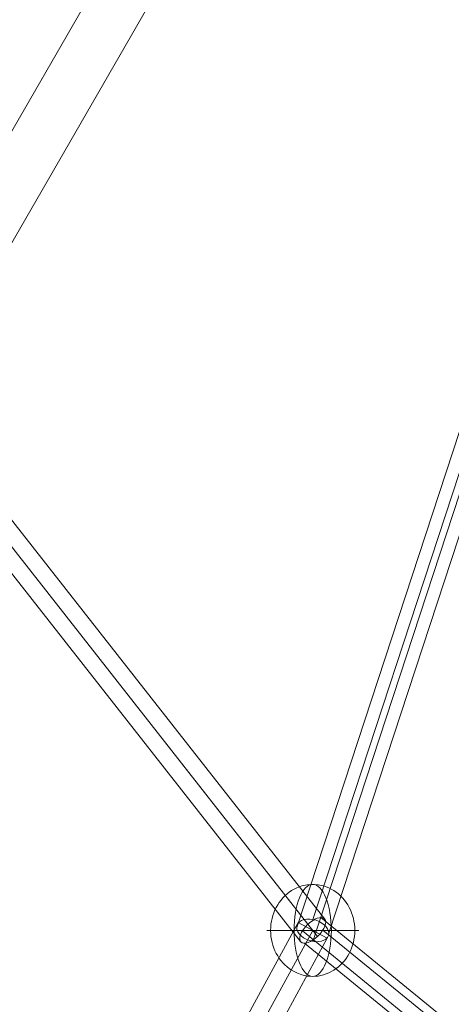
# Model space of a CAD drawing. Units: millimetres. Extents: x -8485 to 4440, y -5031 to 2444.
# Drawn here: x -3898 to -3662, y -581 to -43 of the extents above; entities that cross this region are included whole.
import ezdxf

# ---------------------------------------------------------------- set-up
doc = ezdxf.new("R2010")
doc.units = ezdxf.units.MM
doc.header["$MEASUREMENT"] = 0
for name, color, linetype, lineweight in [('Level 8', 18, 'Continuous', 0), ('orbit - Level 25', 253, 'Continuous', 0), ('orbit - Level 26', 253, 'Continuous', 0), ('orbit - Level 28', 7, 'Continuous', 0)]:
    doc.layers.add(name, color=color, linetype=linetype, lineweight=lineweight)

# ---------------------------------------------------------------- blocks, each defined once
blk = doc.blocks.new('From Smart Solid_43')
at = {"layer": 'orbit - Level 28', "color": 12, "linetype": 'Continuous', "lineweight": 13}
for p, q in [((291.1, 553.19), (-306.9, -544.58)), ((299, 548.88), (-299, -548.88)), ((299, 548.88), (-299, -548.88)), ((306.9, 544.58), (291.1, 553.19)), ((306.9, 544.58), (-291.1, -553.19))]:
    blk.add_line(p, q, dxfattribs=at)
blk = doc.blocks.new('From Smart Solid_45')
at = {"layer": 'orbit - Level 28', "color": 12, "linetype": 'Continuous', "lineweight": 13}
for p, q in [((100.9, 313.66), (-100.9, -301.65)), ((92.15, 309.25), (-109.64, -306.06)), ((100.9, 301.65), (-100.9, -313.65)), ((109.64, 306.06), (-92.15, -309.25))]:
    blk.add_line(p, q, dxfattribs=at)
at = {"layer": 'orbit - Level 28', "color": 12, "linetype": 'Continuous', "lineweight": 13, "extrusion": (0, 0, -1)}
blk.add_ellipse((-100.9, -307.65), major_axis=(-8.55, 2.8), ratio=0.647654, dxfattribs=at)
blk = doc.blocks.new('From Smart Solid_59')
at = {"layer": 'orbit - Level 28', "color": 12, "linetype": 'Continuous', "lineweight": 13}
for p, q in [((291.1, 553.19), (-306.9, -544.58)), ((299, 548.88), (-299, -548.88)), ((299, 548.88), (-299, -548.88)), ((306.9, 544.58), (291.1, 553.19)), ((306.9, 544.58), (-291.1, -553.19))]:
    blk.add_line(p, q, dxfattribs=at)
blk = doc.blocks.new('From Smart Solid_62')
at = {"layer": 'orbit - Level 28', "color": 12, "linetype": 'Continuous', "lineweight": 13}
for p, q in [((100.9, 313.66), (-100.9, -301.65)), ((92.15, 309.25), (-109.64, -306.06)), ((100.9, 301.65), (-100.9, -313.65)), ((109.64, 306.06), (-92.15, -309.25))]:
    blk.add_line(p, q, dxfattribs=at)
at = {"layer": 'orbit - Level 28', "color": 12, "linetype": 'Continuous', "lineweight": 13, "extrusion": (0, 0, -1)}
blk.add_ellipse((-100.9, -307.65), major_axis=(-8.55, 2.8), ratio=0.647654, dxfattribs=at)
blk = doc.blocks.new('From Smart Solid_70')
at = {"layer": 'orbit - Level 28', "color": 12, "linetype": 'Continuous', "lineweight": 13}
for p, q in [((-189.34, 209.95), (-1.27, -29.55)), ((-198.54, 207.09), (-10.48, -32.39)), ((-194.3, 201.69), (-5.25, -39.05)), ((-203.5, 198.83), (-14.46, -41.89)), ((-3.44, -28.71), (200.64, -195.32)), ((-13.42, -35.9), (191.2, -202.94)), ((-2.31, -35.54), (202.75, -202.94)), ((-12.29, -42.73), (193.31, -210.57))]:
    blk.add_line(p, q, dxfattribs=at)
for centre, major_axis, ratio in [((-196.42, 204.39), (-7.08, -5.56), 0.381336), ((-7.86, -35.72), (-6.45, -6.33), 0.466391), ((196.97, -202.94), (-5.69, -6.97), 0.543615)]:
    blk.add_ellipse(centre, major_axis=major_axis, ratio=ratio, dxfattribs=at)
blk = doc.blocks.new('From Smart Solid_78')
at = {"layer": 'orbit - Level 28', "color": 12, "linetype": 'Continuous', "lineweight": 13}
for p, q in [((-189.34, 209.95), (-1.27, -29.55)), ((-198.54, 207.09), (-10.48, -32.39)), ((-194.3, 201.69), (-5.25, -39.05)), ((-203.5, 198.83), (-14.46, -41.89)), ((-3.44, -28.71), (200.64, -195.32)), ((-13.42, -35.9), (191.2, -202.94)), ((-2.31, -35.54), (202.75, -202.94)), ((-12.29, -42.73), (193.31, -210.57))]:
    blk.add_line(p, q, dxfattribs=at)
for centre, major_axis, ratio in [((-196.42, 204.39), (-7.08, -5.56), 0.381336), ((-7.86, -35.72), (-6.45, -6.33), 0.466391), ((196.97, -202.94), (-5.69, -6.97), 0.543615)]:
    blk.add_ellipse(centre, major_axis=major_axis, ratio=ratio, dxfattribs=at)
blk = doc.blocks.new('From Smart Solid_157')
at = {"layer": 'orbit - Level 26', "color": 253, "linetype": 'Continuous', "lineweight": 13}
for p, q in [((23, 0), (-25.16, 0)), ((25.16, 0), (-23, 0))]:
    blk.add_line(p, q, dxfattribs=at)
blk.add_ellipse((0, 0), major_axis=(0, 25.16), ratio=0.914321, start_param=4.712389, end_param=7.853982, dxfattribs=at)
at = {"layer": 'orbit - Level 26', "color": 253, "linetype": 'Continuous', "lineweight": 13, "extrusion": (0, 0, -1)}
blk.add_ellipse((0, 0), major_axis=(0, -25.16), ratio=0.40499, dxfattribs=at)
blk.add_ellipse((0, 0), major_axis=(0, -25.16), ratio=0.914321, start_param=4.712389, end_param=7.853982, dxfattribs=at)
blk = doc.blocks.new('From Smart Solid_176')
at = {"layer": 'orbit - Level 26', "color": 253, "linetype": 'Continuous', "lineweight": 13}
for p, q in [((23, 0), (-25.16, 0)), ((25.16, 0), (-23, 0))]:
    blk.add_line(p, q, dxfattribs=at)
blk.add_ellipse((0, 0), major_axis=(0, 25.16), ratio=0.914321, start_param=4.712389, end_param=7.853982, dxfattribs=at)
at = {"layer": 'orbit - Level 26', "color": 253, "linetype": 'Continuous', "lineweight": 13, "extrusion": (0, 0, -1)}
blk.add_ellipse((0, 0), major_axis=(0, -25.16), ratio=0.40499, dxfattribs=at)
blk.add_ellipse((0, 0), major_axis=(0, -25.16), ratio=0.914321, start_param=4.712389, end_param=7.853982, dxfattribs=at)
blk = doc.blocks.new('From Smart Solid_200')
at = {"layer": 'orbit - Level 25', "color": 156, "lineweight": 13}
for p, q in [((-700, -1212.44), (700, 1212.44)), ((-700, -1212.44), (700, 1212.44)), ((-673.59, -1227.69), (726.41, 1197.19))]:
    blk.add_line(p, q, dxfattribs=at)
blk = doc.blocks.new('From Smart Solid_201')
at = {"layer": 'orbit - Level 25', "color": 156, "lineweight": 13}
for p, q in [((-700, -1212.44), (700, 1212.44)), ((-700, -1212.44), (700, 1212.44)), ((-673.59, -1227.69), (726.41, 1197.19))]:
    blk.add_line(p, q, dxfattribs=at)
blk = doc.blocks.new('From Smart Solid_202')
at = {"layer": 'orbit - Level 25', "color": 156, "lineweight": 13}
for p, q in [((-700, -1212.44), (700, 1212.44)), ((-700, -1212.44), (700, 1212.44)), ((-673.59, -1227.69), (726.41, 1197.19))]:
    blk.add_line(p, q, dxfattribs=at)
blk = doc.blocks.new('From Smart Solid_204')
at = {"layer": 'orbit - Level 25', "color": 156, "lineweight": 13}
for p, q in [((-700, -1212.44), (700, 1212.44)), ((-700, -1212.44), (700, 1212.44)), ((-673.59, -1227.69), (726.41, 1197.19))]:
    blk.add_line(p, q, dxfattribs=at)
blk = doc.blocks.new('From Smart Solid_205')
at = {"layer": 'orbit - Level 25', "color": 156, "lineweight": 13}
for p, q in [((-700, -1212.44), (700, 1212.44)), ((-700, -1212.44), (700, 1212.44)), ((-673.59, -1227.69), (726.41, 1197.19))]:
    blk.add_line(p, q, dxfattribs=at)
blk = doc.blocks.new('From Smart Solid_206')
at = {"layer": 'orbit - Level 25', "color": 156, "lineweight": 13}
for p, q in [((-700, -1212.44), (700, 1212.44)), ((-700, -1212.44), (700, 1212.44)), ((-673.59, -1227.69), (726.41, 1197.19))]:
    blk.add_line(p, q, dxfattribs=at)
blk = doc.blocks.new('From Smart Solid_207')
at = {"layer": 'orbit - Level 25', "color": 156, "lineweight": 13}
for p, q in [((-700, -1212.44), (700, 1212.44)), ((-700, -1212.44), (700, 1212.44)), ((-673.59, -1227.69), (726.41, 1197.19))]:
    blk.add_line(p, q, dxfattribs=at)
blk = doc.blocks.new('From Smart Solid_208')
at = {"layer": 'orbit - Level 25', "color": 156, "lineweight": 13}
for p, q in [((-700, -1212.44), (700, 1212.44)), ((-700, -1212.44), (700, 1212.44)), ((-673.59, -1227.69), (726.41, 1197.19))]:
    blk.add_line(p, q, dxfattribs=at)
blk = doc.blocks.new('orbit')
at = {"layer": 'orbit - Level 25', "color": 156, "lineweight": 13}
for name in ['From Smart Solid_200', 'From Smart Solid_201', 'From Smart Solid_202', 'From Smart Solid_204', 'From Smart Solid_205', 'From Smart Solid_206', 'From Smart Solid_207', 'From Smart Solid_208']:
    blk.add_blockref(name, (-4453.464, -1058.348), dxfattribs=at)
at = {"layer": 'orbit - Level 26', "color": 253, "linetype": 'Continuous', "lineweight": 13}
for name in ['From Smart Solid_157', 'From Smart Solid_176']:
    blk.add_blockref(name, (-3737.7975, -540.463), dxfattribs=at)
at = {"layer": 'orbit - Level 28', "color": 12, "linetype": 'Continuous', "lineweight": 13}
for name, p in [('From Smart Solid_45', (-3636.9025, -232.8085)), ('From Smart Solid_62', (-3636.9025, -232.8085)), ('From Smart Solid_70', (-3729.933, -504.741)), ('From Smart Solid_78', (-3729.933, -504.741)), ('From Smart Solid_43', (-4036.798, -1089.3435)), ('From Smart Solid_59', (-4036.798, -1089.3435))]:
    blk.add_blockref(name, p, dxfattribs=at)
blk = doc.blocks.new('From Smart Solid_289')
at = {"layer": 'orbit - Level 25', "color": 40, "lineweight": 13}
for p, q in [((-690, -1195.12), (690, 1195.11)), ((-690, -1195.12), (690, 1195.11)), ((-663.59, -1210.37), (716.41, 1179.86))]:
    blk.add_line(p, q, dxfattribs=at)
blk = doc.blocks.new('From Smart Solid_290')
at = {"layer": 'orbit - Level 25', "color": 40, "lineweight": 13}
for p, q in [((-690, -1195.12), (690, 1195.11)), ((-690, -1195.12), (690, 1195.11)), ((-663.59, -1210.37), (716.41, 1179.86))]:
    blk.add_line(p, q, dxfattribs=at)
blk = doc.blocks.new('orbit_5')
at = {"layer": 'orbit - Level 25', "color": 40, "lineweight": 13}
for name in ['From Smart Solid_289', 'From Smart Solid_290']:
    blk.add_blockref(name, (-4453.464, -1058.3475), dxfattribs=at)

msp = doc.modelspace()

# ---------------------------------------------------------------- block references
at = {"layer": 'Level 8', "color": 7, "linetype": 'Continuous', "lineweight": 0}
for name in ['orbit_5', 'orbit']:
    msp.add_blockref(name, (0, 0), dxfattribs=at)

doc.saveas('drawing.dxf')
